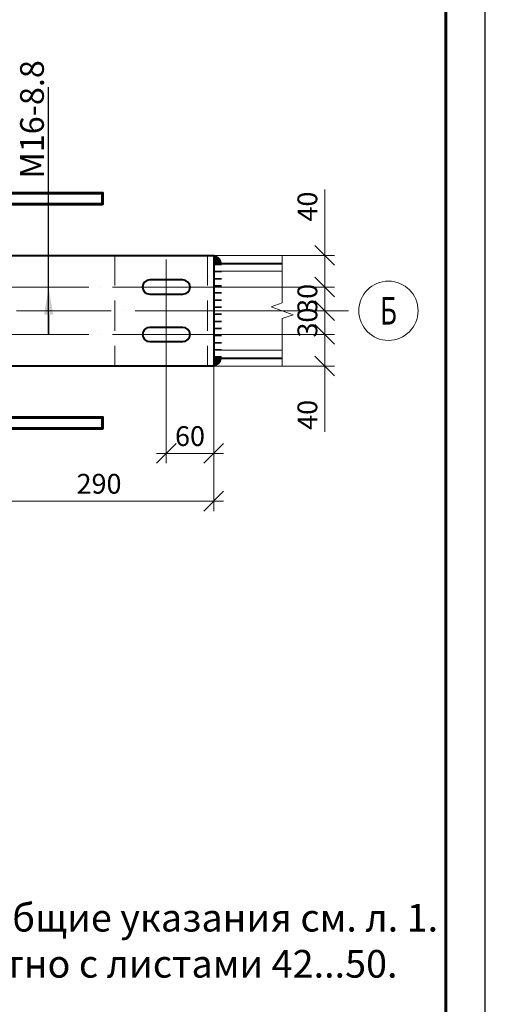
# Model space of a CAD drawing. Units: millimetres. Extents: x -482497 to 6071114, y -1494414 to -835435.
# Drawn here: x 1356967 to 1357556, y -1142872 to -1141626 of the extents above; entities that cross this region are included whole.
import ezdxf
from ezdxf import colors
from ezdxf.entities.mleader import LeaderData, LeaderLine
from ezdxf.enums import TextEntityAlignment as Align
from ezdxf.math import Vec2, Vec3

# ---------------------------------------------------------------- set-up
doc = ezdxf.new("R2010")
doc.units = ezdxf.units.MM
doc.header["$PDMODE"] = 3
for name, pattern in [('ACAD_ISO04W100', [30, 24, -3, 0, -3]), ('DASHED', [19.05, 12.7, -6.35]), ('GOST2.303 4', [7, 5, -2, 0])]:
    doc.linetypes.add(name, pattern=pattern)
doc.layers.get('0').update_dxf_attribs({"lineweight": 30})
for name, color, linetype, lineweight in [('Osi', 30, 'ACAD_ISO04W100', 15), ('КЖ-00-0-Рамка-С25', 7, 'Continuous', 25), ('КЖ-00-0-Рамка-С60', 7, 'Continuous', 60), ('КЖ-00-0-ШТАМП-1Текст', 7, 'Continuous', 30), ('Маркировка', 11, 'Continuous', 15), ('Размеры', 133, 'Continuous', 30), ('Разрывы', 181, 'Continuous', 15), ('Сварка', 191, 'Continuous', 25), ('Сталь', 131, 'Continuous', 15), ('Сталь осн.', 151, 'Continuous', 40), ('Сталь основ.', 151, 'Continuous', 60), ('Текст', 213, 'Continuous', 30)]:
    doc.layers.add(name, color=color, linetype=linetype, lineweight=lineweight)
doc.styles.add('GOST 2.304', font='isocpeur.ttf', dxfattribs={"width": 0.9, "oblique": 15})
doc.styles.add('simplex', font='simplex.shx', dxfattribs={"width": 0.75, "oblique": 15})
doc.styles.add('SPDS', font='simplex.shx', dxfattribs={"width": 0.7, "oblique": 15})
doc.styles.add('МИП_ГОСТ', font='MIPGOST.SHX', dxfattribs={"width": 1.1, "oblique": 15})
doc.dimstyles.new('1-10', dxfattribs={"dimscale": 10, "dimtxt": 2.5, "dimasz": 2.5, "dimexe": 1.25, "dimexo": 0, "dimtad": 1, "dimtxsty": 'SPDS', "dimblk": 'OBLIQUE', "dimcen": 2.5, "dimdle": 1.25, "dimclrd": 256, "dimclre": 256, "dimclrt": 256, "dimadec": 0, "dimazin": 0, "dimtfac": 1, "dimtmove": 0, "dimatfit": 3, "dimfxl": 1.25, "dimlwd": 15, "dimlwe": 15, "dimarcsym": 0})

# ---------------------------------------------------------------- blocks, each defined once
blk = doc.blocks.new('*U10')
at = {"layer": 'КЖ-00-0-Рамка-С25', "linetype": 'Continuous', "lineweight": 25}
blk.add_lwpolyline([(-297, 0), (0, 0), (0, 420), (-297, 420), (-297, 0)], dxfattribs=at)
at = {"layer": 'КЖ-00-0-Рамка-С60', "linetype": 'Continuous', "lineweight": 60}
blk.add_lwpolyline([(-277, 5), (-5, 5), (-5, 415), (-277, 415), (-277, 5)], dxfattribs=at)
at = {"layer": 'КЖ-00-0-ШТАМП-1Текст', "lineweight": 30, "style": 'МИП_ГОСТ', "width": 0.8, "flags": 8}
blk.add_attdef('FORMAT', (-19.5, 1.25), '', height=2.5, dxfattribs=at)
blk = doc.blocks.new('APF165500_1k1')
at = {"ltscale": 150}
blk.add_lwpolyline([(-22.5, 284, -0.414214), (-4.5, 266), (-4.5, 32, -0.414214), (-22.5, 14), (-149.5, 14), (-149.5, 0), (149.5, 0), (149.5, 14), (22.5, 14, -0.414214), (4.5, 32), (4.5, 266, -0.414214), (22.5, 284), (149.5, 284), (149.5, 298), (-149.5, 298), (-149.5, 284)], format="xyb", close=True, dxfattribs=at)
blk = doc.blocks.new('_Oblique')
at = {"color": 0, "linetype": 'ByBlock', "lineweight": -2}
blk.add_line((-0.5, -0.5), (0.5, 0.5), dxfattribs=at)
blk = doc.blocks.new('*D3156')
at = {"layer": 'Defpoints', "color": 0, "ltscale": 100, "transparency": 16777216}
for p in [(1357212.1, -1141924.5), (1357352.5, -1141924.5), (1357152.1, -1141964.5)]:
    blk.add_point(p, dxfattribs=at)
at = {"layer": 'Размеры', "lineweight": 15, "ltscale": 100, "transparency": 16777216}
for p, q in [((1357352.5, -1141924.5), (1357352.5, -1141841.1)), ((1357212.1, -1141924.5), (1357365, -1141924.5)), ((1357352.5, -1141977), (1357352.5, -1141924.5)), ((1357152.1, -1141964.5), (1357365, -1141964.5))]:
    blk.add_line(p, q, dxfattribs=at)
at = {"layer": 'Размеры', "lineweight": 15, "ltscale": 100, "transparency": 16777216, "xscale": 25, "yscale": 25, "zscale": 25}
for p, rotation in [((1357352.5, -1141924.5), 90), ((1357352.5, -1141964.5), 270)]:
    blk.add_blockref('_Oblique', p, dxfattribs=dict(at, rotation=rotation))
at = {"layer": 'Размеры', "ltscale": 100, "transparency": 16777216, "insert": (1357333.8, -1141862.7), "char_height": 25, "attachment_point": 5, "rotation": 90, "style": 'SPDS'}
blk.add_mtext('40', dxfattribs=at)
blk = doc.blocks.new('*D3157')
at = {"layer": 'Defpoints', "color": 0, "ltscale": 100, "transparency": 16777216}
for p in [(1357152.1, -1141964.5), (1357212.1, -1141994.5), (1357352.5, -1141994.5)]:
    blk.add_point(p, dxfattribs=at)
at = {"layer": 'Размеры', "lineweight": 15, "ltscale": 100, "transparency": 16777216}
for p, q in [((1357352.5, -1141952), (1357352.5, -1142007)), ((1357152.1, -1141964.5), (1357365, -1141964.5)), ((1357212.1, -1141994.5), (1357365, -1141994.5))]:
    blk.add_line(p, q, dxfattribs=at)
at = {"layer": 'Размеры', "lineweight": 15, "ltscale": 100, "transparency": 16777216, "xscale": 25, "yscale": 25, "zscale": 25}
for p, rotation in [((1357352.5, -1141964.5), 90), ((1357352.5, -1141994.5), 270)]:
    blk.add_blockref('_Oblique', p, dxfattribs=dict(at, rotation=rotation))
at = {"layer": 'Размеры', "ltscale": 100, "transparency": 16777216, "insert": (1357333.8, -1141979.5), "char_height": 25, "attachment_point": 5, "rotation": 90, "style": 'SPDS'}
blk.add_mtext('30', dxfattribs=at)
blk = doc.blocks.new('*D3158')
at = {"layer": 'Defpoints', "color": 0, "ltscale": 100, "transparency": 16777216}
for p in [(1357152.1, -1142024.5), (1357212.1, -1142064.5), (1357352.5, -1142064.5)]:
    blk.add_point(p, dxfattribs=at)
at = {"layer": 'Размеры', "lineweight": 15, "ltscale": 100, "transparency": 16777216}
for p, q in [((1357352.5, -1142012), (1357352.5, -1142064.5)), ((1357152.1, -1142024.5), (1357365, -1142024.5)), ((1357212.1, -1142064.5), (1357365, -1142064.5)), ((1357352.5, -1142064.5), (1357352.5, -1142147.9))]:
    blk.add_line(p, q, dxfattribs=at)
at = {"layer": 'Размеры', "lineweight": 15, "ltscale": 100, "transparency": 16777216, "xscale": 25, "yscale": 25, "zscale": 25}
for p, rotation in [((1357352.5, -1142024.5), 90), ((1357352.5, -1142064.5), 270)]:
    blk.add_blockref('_Oblique', p, dxfattribs=dict(at, rotation=rotation))
at = {"layer": 'Размеры', "ltscale": 100, "transparency": 16777216, "insert": (1357333.8, -1142126.3), "char_height": 25, "attachment_point": 5, "rotation": 90, "style": 'SPDS'}
blk.add_mtext('40', dxfattribs=at)
blk = doc.blocks.new('*D3160')
at = {"layer": 'Defpoints', "color": 0, "ltscale": 100, "transparency": 16777216}
for p in [(1357212.1, -1142064.5), (1356922.1, -1142143.5), (1357212.1, -1142235.5)]:
    blk.add_point(p, dxfattribs=at)
at = {"layer": 'Размеры', "lineweight": 15, "ltscale": 100, "transparency": 16777216}
for p, q in [((1357212.1, -1142064.5), (1357212.1, -1142248)), ((1356922.1, -1142143.5), (1356922.1, -1142248)), ((1356909.6, -1142235.5), (1357224.6, -1142235.5))]:
    blk.add_line(p, q, dxfattribs=at)
at = {"layer": 'Размеры', "lineweight": 15, "ltscale": 100, "transparency": 16777216, "xscale": 25, "yscale": 25, "zscale": 25, "rotation": 180}
blk.add_blockref('_Oblique', (1356922.1, -1142235.5), dxfattribs=at)
at = {"layer": 'Размеры', "lineweight": 15, "ltscale": 100, "transparency": 16777216, "xscale": 25, "yscale": 25, "zscale": 25}
blk.add_blockref('_Oblique', (1357212.1, -1142235.5), dxfattribs=at)
at = {"layer": 'Размеры', "ltscale": 100, "transparency": 16777216, "insert": (1357067.1, -1142216.7), "char_height": 25, "attachment_point": 5, "style": 'SPDS'}
blk.add_mtext('290', dxfattribs=at)
blk = doc.blocks.new('*D3193')
at = {"layer": 'Defpoints', "color": 0, "ltscale": 100, "transparency": 16777216}
for p in [(1357152.1, -1142024.5), (1357212.1, -1142064.5), (1357212.1, -1142175.1)]:
    blk.add_point(p, dxfattribs=at)
at = {"layer": 'Размеры', "lineweight": 15, "ltscale": 100, "transparency": 16777216}
for p, q in [((1357152.1, -1142024.5), (1357152.1, -1142187.6)), ((1357212.1, -1142064.5), (1357212.1, -1142187.6)), ((1357139.6, -1142175.1), (1357224.6, -1142175.1))]:
    blk.add_line(p, q, dxfattribs=at)
at = {"layer": 'Размеры', "lineweight": 15, "ltscale": 100, "transparency": 16777216, "xscale": 25, "yscale": 25, "zscale": 25, "rotation": 180}
blk.add_blockref('_Oblique', (1357152.1, -1142175.1), dxfattribs=at)
at = {"layer": 'Размеры', "lineweight": 15, "ltscale": 100, "transparency": 16777216, "xscale": 25, "yscale": 25, "zscale": 25}
blk.add_blockref('_Oblique', (1357212.1, -1142175.1), dxfattribs=at)
at = {"layer": 'Размеры', "ltscale": 100, "transparency": 16777216, "insert": (1357182.1, -1142156.4), "char_height": 25, "attachment_point": 5, "style": 'SPDS'}
blk.add_mtext('60', dxfattribs=at)
blk = doc.blocks.new('*D3151')
at = {"layer": 'Defpoints', "color": 0, "ltscale": 100, "transparency": 16777216}
for p in [(1357212.1, -1141994.5), (1357152.1, -1142024.5), (1357352.5, -1142024.5)]:
    blk.add_point(p, dxfattribs=at)
at = {"layer": 'Размеры', "lineweight": 15, "ltscale": 100, "transparency": 16777216}
for p, q in [((1357352.5, -1141982), (1357352.5, -1142037)), ((1357212.1, -1141994.5), (1357365, -1141994.5)), ((1357152.1, -1142024.5), (1357365, -1142024.5))]:
    blk.add_line(p, q, dxfattribs=at)
at = {"layer": 'Размеры', "lineweight": 15, "ltscale": 100, "transparency": 16777216, "xscale": 25, "yscale": 25, "zscale": 25}
for p, rotation in [((1357352.5, -1141994.5), 90), ((1357352.5, -1142024.5), 270)]:
    blk.add_blockref('_Oblique', p, dxfattribs=dict(at, rotation=rotation))
at = {"layer": 'Размеры', "ltscale": 100, "transparency": 16777216, "insert": (1357333.8, -1142009.5), "char_height": 25, "attachment_point": 5, "rotation": 90, "style": 'SPDS'}
blk.add_mtext('30', dxfattribs=at)

msp = doc.modelspace()

# ---------------------------------------------------------------- linework, layer by layer
at = {"layer": 'Osi', "ltscale": 5}
for p, q in [((1357152.1273, -1141929.5324), (1357152.1273, -1142059.5324)), ((1357152.1273, -1141929.5324), (1357152.1273, -1142059.5324)), ((1357204.1273, -1141964.5343), (1356652.1273, -1141964.5324)), ((1357192.1236, -1141964.5324), (1357087.1273, -1141964.5324)), ((1357204.1273, -1141964.5361), (1357087.1273, -1141964.535)), ((1356512.2545, -1141994.5324), (1357395.5415, -1141994.5324)), ((1357152.1273, -1142059.4149), (1357152.1273, -1141999.4223)), ((1357204.1273, -1142024.5324), (1356652.1273, -1142024.5324)), ((1357204.1273, -1142024.5324), (1357087.1273, -1142024.5324)), ((1357192.1273, -1142024.5324), (1357087.1273, -1142024.5324))]:
    msp.add_line(p, q, dxfattribs=at)
at = {"layer": 'Osi', "linetype": 'ByBlock'}
msp.add_circle((1357433.0415, -1141994.5324), 37.5, dxfattribs=at)
at = {"layer": 'Разрывы', "linetype": 'Continuous', "ltscale": 100}
msp.add_lwpolyline([(1357298.6914, -1141924.5324), (1357298.6914, -1141984.5324), (1357284.954, -1141989.5324), (1357312.4288, -1141999.5324), (1357298.6914, -1142004.5324), (1357298.6914, -1142064.5324)], dxfattribs=at)
at = {"layer": 'Сварка', "ltscale": 100, "const_width": 10}
for points in [[(1357217.1273, -1141934.5324, 0.414213562), (1357212.1273, -1141929.5324)], [(1357212.1273, -1142059.5324, 0.414213562), (1357217.1273, -1142054.5324)]]:
    msp.add_lwpolyline(points, format="xyb", dxfattribs=at)
at = {"layer": 'Сварка', "ltscale": 100}
msp.add_lwpolyline([(1357212.1273, -1141934.5324), (1357212.1273, -1141936.0324), (1357222.1273, -1141936.0324), (1357212.1273, -1141936.0324), (1357212.1273, -1141945.0324), (1357222.1273, -1141945.0324), (1357212.1273, -1141945.0324), (1357212.1273, -1141954.0324), (1357222.1273, -1141954.0324), (1357212.1273, -1141954.0324), (1357212.1273, -1141963.0324), (1357222.1273, -1141963.0324), (1357212.1273, -1141963.0324), (1357212.1273, -1141972.0324), (1357222.1273, -1141972.0324), (1357212.1273, -1141972.0324), (1357212.1273, -1141981.0324), (1357222.1273, -1141981.0324), (1357212.1273, -1141981.0324), (1357212.1273, -1141990.0324), (1357222.1273, -1141990.0324), (1357212.1273, -1141990.0324), (1357212.1273, -1141999.0324), (1357222.1273, -1141999.0324), (1357212.1273, -1141999.0324), (1357212.1273, -1142008.0324), (1357222.1273, -1142008.0324), (1357212.1273, -1142008.0324), (1357212.1273, -1142017.0324), (1357222.1273, -1142017.0324), (1357212.1273, -1142017.0324), (1357212.1273, -1142026.0324), (1357222.1273, -1142026.0324), (1357212.1273, -1142026.0324), (1357212.1273, -1142035.0324), (1357222.1273, -1142035.0324), (1357212.1273, -1142035.0324), (1357212.1273, -1142044.0324), (1357222.1273, -1142044.0324), (1357212.1273, -1142044.0324), (1357212.1273, -1142053.0324), (1357222.1273, -1142053.0324), (1357212.1273, -1142053.0324), (1357212.1273, -1142054.5324)], dxfattribs=at)
at = {"layer": 'Сталь', "linetype": 'DASHED', "ltscale": 3}
msp.add_line((1357204.1273, -1141924.5324), (1357204.1273, -1142064.5324), dxfattribs=at)
at = {"layer": 'Сталь', "linetype": 'GOST2.303 4', "ltscale": 50}
for p, q in [((1357212.1273, -1141944.5324), (1357298.6914, -1141944.5324)), ((1357212.1273, -1142044.5324), (1357298.6914, -1142044.5324))]:
    msp.add_line(p, q, dxfattribs=at)
at = {"layer": 'Сталь', "linetype": 'DASHED', "ltscale": 3}
msp.add_lwpolyline([(1357212.1273, -1141924.5324), (1357087.1273, -1141924.5324), (1357087.1273, -1142064.5324), (1357212.1273, -1142064.5324)], close=True, dxfattribs=at)
at = {"layer": 'Сталь осн.', "linetype": 'ByBlock', "ltscale": 150}
for p, q in [((1357212.1273, -1141934.5324), (1357298.6914, -1141934.5324)), ((1357212.1273, -1142054.5324), (1357298.6914, -1142054.5324))]:
    msp.add_line(p, q, dxfattribs=at)
at = {"layer": 'Сталь осн.', "ltscale": 100}
msp.add_lwpolyline([(1357212.1273, -1142064.5324), (1356927.1199, -1142064.5324), (1356927.1199, -1141924.5324), (1357212.1273, -1141924.5324)], close=True, dxfattribs=at)
for points in [[(1357131.1255, -1141955.5324, 1), (1357131.1255, -1141973.5324), (1357173.1255, -1141973.5324, 1), (1357173.1255, -1141955.5324)], [(1357131.1255, -1142015.5324, 1), (1357131.1255, -1142033.5324), (1357173.1255, -1142033.5324, 1), (1357173.1255, -1142015.5324)]]:
    msp.add_lwpolyline(points, format="xyb", close=True, dxfattribs=at)

# ---------------------------------------------------------------- block references
at = {"layer": 'КЖ-00-0-ШТАМП-1Текст', "xscale": 10, "yscale": 10, "zscale": 10}
msp.add_blockref('*U10', (1357555.5331, -1143496.9946), dxfattribs=at)
at = {"layer": 'Сталь основ.', "linetype": 'Continuous', "ltscale": 2.5}
msp.add_blockref('APF165500_1k1', (1356922.1273, -1142143.5324), dxfattribs=at)

# ---------------------------------------------------------------- texts
at = {"layer": 'Osi', "linetype": 'ByBlock', "ltscale": 100, "style": 'SPDS', "oblique": 15, "width": 0.7}
msp.add_text('Б', height=35, dxfattribs=at).set_placement((1357433.0415, -1141994.5324), align=Align.MIDDLE_CENTER)
at = {"layer": 'Текст', "ltscale": 100, "insert": (1356504.0612, -1142849.3823), "char_height": 35, "width": 1850, "attachment_point": 7, "style": 'GOST 2.304'}
msp.add_mtext('1. Общие данные, общие указания см. л. 1.\\P2. Работать совместно с листами 42...50.', dxfattribs=at)

# ---------------------------------------------------------------- dimensions: what is measured, and where the dimension line sits
at = {"layer": 'Размеры', "ltscale": 100}
for base, p1, p2, picture, middle in [((1357352.5489, -1141924.5324), (1357152.1347, -1141964.5361), (1357212.1273, -1141924.5324), '*D3156', (1357352.5489, -1141862.7161)), ((1357352.5489, -1141994.5324), (1357152.1347, -1141964.5361), (1357212.1347, -1141994.5324), '*D3157', (1357352.5489, -1141979.5342)), ((1357352.5489, -1142024.5324), (1357212.1347, -1141994.5324), (1357152.131, -1142024.5324), '*D3151', (1357352.5489, -1142009.5324)), ((1357352.5489, -1142064.5324), (1357152.131, -1142024.5324), (1357212.1273, -1142064.5324), '*D3158', (1357352.5489, -1142126.3486))]:
    dim = msp.add_linear_dim(base=base, p1=p1, p2=p2, angle=90, dimstyle='1-10', dxfattribs=at)
    dim.commit()
    dim.dimension.update_dxf_attribs({"geometry": picture, "text_midpoint": middle, "dimtype": 160})
dim = msp.add_linear_dim(base=(1357212.1273, -1142175.107), p1=(1357152.1273, -1142024.5324), p2=(1357212.1273, -1142064.5324), dimstyle='1-10', dxfattribs=at)
dim.commit()
dim.dimension.update_dxf_attribs({"geometry": '*D3193', "text_midpoint": (1357182.1273, -1142156.357)})
at = {"layer": 'Размеры', "color": 1, "ltscale": 100}
dim = msp.add_linear_dim(base=(1357212.1273, -1142235.4642), p1=(1356922.1273, -1142143.5324), p2=(1357212.1273, -1142064.5324), dimstyle='1-10', dxfattribs=at)
dim.commit()
dim.dimension.update_dxf_attribs({"geometry": '*D3160', "text_midpoint": (1357067.1273, -1142216.7142)})

# ---------------------------------------------------------------- leaders
at = {"layer": 'Маркировка', "ltscale": 10}
ml = msp.add_multileader_mtext('Standard', dxfattribs=at)
ml.set_content('M16-8.8', color=256, style='simplex')
ml.set_leader_properties()
ml.build(insert=Vec2(0, 0))
ml.multileader.update_dxf_attribs({"text_left_attachment_type": 6, "text_right_attachment_type": 6, "dogleg_length": 0.36, "arrow_head_size": 35, "scale": 10})
ctx = ml.context
ctx.base_point, ctx.scale, ctx.char_height, ctx.arrow_head_size, ctx.landing_gap_size, ctx.plane_origin, ctx.plane_x_axis, ctx.plane_y_axis = Vec3(1357003.3227, -1141844.8344), 10, 30, 35, 20, Vec3(1356479.041, -1140685.8523), Vec3(0, 1), Vec3(-1, 0)
ctx.left_attachment, ctx.right_attachment, ctx.text_align_type = 6, 6, 1
notes = []
notes.append((ctx, [(1, (1, 1, 0), (1357003.3227, -1141844.8344), (0, 1), 2.328270909506261e-11, [(1, [(1357003.3227, -1141964.5361), (1357003.3227, -1142024.5361)], 0, [])])]))
ctx.mtext.insert, ctx.mtext.text_direction, ctx.mtext.rotation, ctx.mtext.alignment, ctx.mtext.flow_direction = Vec3(1356967.3227, -1141752.2822), Vec3(0, 1), 1.570796327, 2, 5
for ctx, leaders in notes:
    for number, flags, end, landing, length, lines in leaders:
        leader = LeaderData()
        leader.index, (leader.has_last_leader_line, leader.has_dogleg_vector, leader.attachment_direction) = number, flags
        leader.last_leader_point, leader.dogleg_vector, leader.dogleg_length = Vec3(end), Vec3(landing), length
        for number, points, colour, breaks in lines:
            line = LeaderLine()
            line.index, line.vertices, line.color, line.breaks = number, Vec3.list(points), colors.encode_raw_color(colour), breaks
            leader.lines.append(line)
        ctx.leaders.append(leader)

doc.saveas('drawing.dxf')
